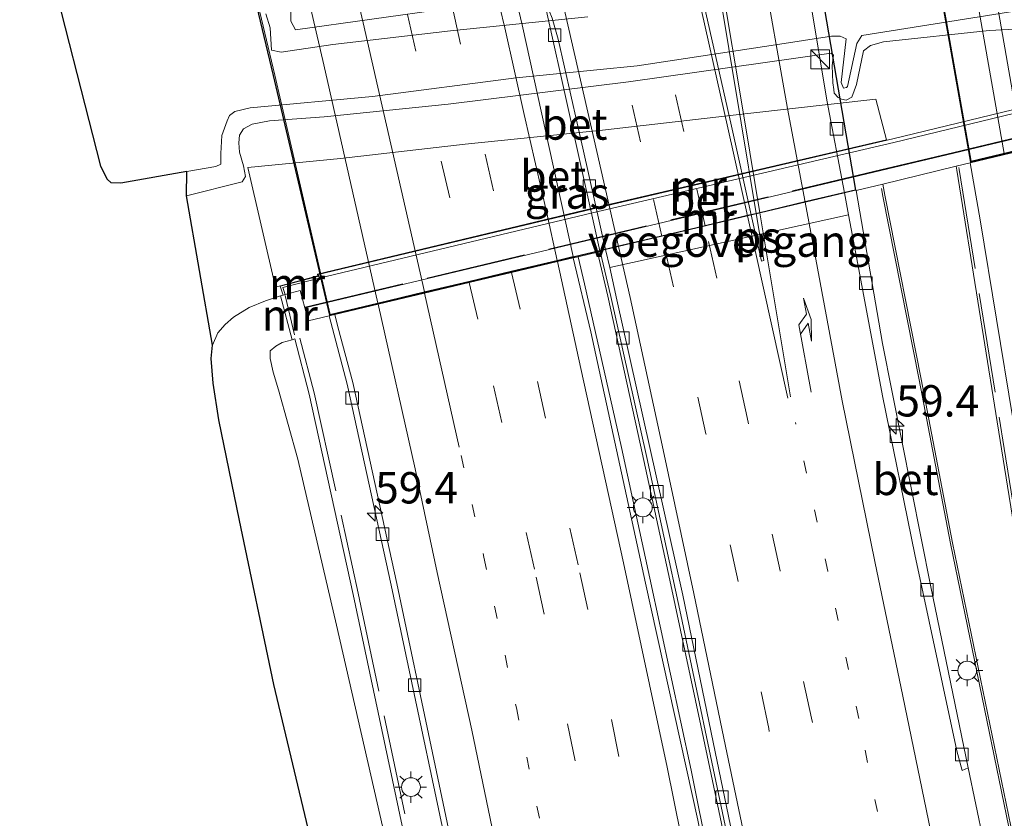
# Model space of a CAD drawing. Units: metres. Extents: x 106938 to 109170, y 399998 to 406251.
# Drawn here: x 108936 to 109014, y 401234 to 401297 of the extents above; entities that cross this region are included whole.
import ezdxf
from ezdxf.enums import TextEntityAlignment as Align

# ---------------------------------------------------------------- set-up
doc = ezdxf.new("R2010")
doc.units = ezdxf.units.M
for name, pattern in [('IE-TERREINAFSCHEIDING', [10, 8, -2]), ('VW-1-3_STREEP', [4, 1, -3]), ('VW-3-9_STREEP', [12, 3, -9])]:
    doc.linetypes.add(name, pattern=pattern)
doc.layers.get('0').update_dxf_attribs({"lineweight": 25})
for name, color, linetype, lineweight in [('B-ME-AM-KILOMETR-S-B1', 7, 'Continuous', 18), ('B-ME-GW-KRUINLIJN-L-B1', 93, 'Continuous', 18), ('B-ME-GW-TEENLIJN-L-B1', 93, 'Continuous', 18), ('B-ME-IE-GRASLAND-GV-B6', 93, 'Continuous', 18), ('B-ME-IE-INRICHTINGSELEMENT-S-B1', 253, 'Continuous', 18), ('B-ME-IE-MEUBILAIR_WEGMEUBILAIR-LICHTMAST-S-B1', 8, 'Continuous', 18), ('B-ME-IE-TERREINAFSCHEIDING-RASTERHEKWERK-L-B1', 8, 'IE-TERREINAFSCHEIDING', 18), ('B-ME-KG-KADASTRAAL-OPNAMEDTMGRENS-L-B1', 10, 'Continuous', 25), ('B-ME-KW-TUNNEL-GV-B7', 10, 'Continuous', 25), ('B-ME-KW-VOEGOVERGANG-L-B1', 8, 'Continuous', 18), ('B-ME-MW-MUUR-GV-B6', 8, 'IE-TERREINAFSCHEIDING-KUNSTMATIG', 18), ('B-ME-MW-MUUR-L-B1', 8, 'IE-TERREINAFSCHEIDING-KUNSTMATIG', 18), ('B-ME-SB-SPOOR-GV-B6', 253, 'Continuous', 18), ('B-ME-SB-SPOOR-GV-B7', 253, 'Continuous', 18), ('B-ME-SB-SPOOR-L-B2', 253, 'Continuous', 18), ('B-ME-VH-VERH_SOORT-BETON-OVERIG-GV-B6', 8, 'IE-TERREINAFSCHEIDING-NATUURLIJK-HOUTWAL', 18), ('B-ME-VH-VERH_SOORT-BETON-OVERIG-GV-B7', 8, 'IE-TERREINAFSCHEIDING-NATUURLIJK-HOUTWAL', 18), ('B-ME-VH-VERH_SOORT-BITUMEN-GV-B6', 8, 'IE-TERREINAFSCHEIDING-NATUURLIJK-HOUTWAL', 18), ('B-ME-VH-VERH_SOORT-BITUMEN-GV-B7', 8, 'IE-TERREINAFSCHEIDING-NATUURLIJK-HOUTWAL', 18), ('B-ME-VV-KOLK-S-B1', 8, 'Continuous', 18), ('B-ME-VV-KOLK-S-B2', 8, 'Continuous', 18), ('B-ME-VW-MARKERING-13STREEP-045-L-B1', 255, 'VW-1-3_STREEP', 18), ('B-ME-VW-MARKERING-39STREEP-015-L-B1', 255, 'VW-3-9_STREEP', 18), ('B-ME-VW-MARKERING-39STREEP-015-L-B2', 255, 'VW-3-9_STREEP', 18), ('B-ME-VW-MARKERING-PIJLRE750-S-B1', 7, 'Continuous', 18), ('B-ME-VW-MARKERING-STREEP-015-L-B1', 7, 'Continuous', 18), ('B-ME-VW-MARKERING-STREEP-015-L-B2', 7, 'Continuous', 18), ('B-ME-VW-MARKERING-VLAKMARK-GV-B6', 7, 'Continuous', 18), ('B-ME-VW-MARKERING-VLAKMARK-GV-B7', 7, 'Continuous', 18)]:
    doc.layers.add(name, color=color, linetype=linetype, lineweight=lineweight)
doc.styles.add('NLCS-ISO', font='NLCS-ISO.TTF')
doc.linetypes.add('IE-TERREINAFSCHEIDING-KUNSTMATIG', pattern='A,4,[82,NLCS.SHX,S=0.75,R=90,X=0,Y=0],4,-2', length=10)
doc.linetypes.add('IE-TERREINAFSCHEIDING-NATUURLIJK-HOUTWAL', pattern='A,7,-1.5,[67,NLCS.SHX,S=0.75,R=45,X=0,Y=0],-1.5,7,-1.5,[70,NLCS.SHX,S=0.75,R=0,X=0,Y=0],-1.5', length=20)

# ---------------------------------------------------------------- blocks, each defined once
blk = doc.blocks.new('kast')
blk.add_line((-0.75, -0.75), (0.75, 0.75))
blk.add_lwpolyline([(-0.75, 0.75), (0.75, 0.75), (0.75, -0.75), (-0.75, -0.75)], close=True)
blk = doc.blocks.new('hecto')
for p, q in [((0, 0.625), (-0.625, 0)), ((0, -0.625), (0, 0.625)), ((-0.625, 0), (0.625, 0)), ((0.625, 0), (0, -0.625))]:
    blk.add_line(p, q)
blk = doc.blocks.new('kolk')
blk.add_lwpolyline([(-0.5, -0.5), (0.5, -0.5), (0.5, 0.5), (-0.5, 0.5)], close=True)
blk = doc.blocks.new('lantaarnpaal')
for p, q in [((-0.884, 0.884), (-0.53, 0.53)), ((0, 0.75), (0, 1.25)), ((0.53, 0.53), (0.884, 0.884)), ((-0.75, 0), (-1.25, 0)), ((0.75, 0), (1.25, 0)), ((-0.53, -0.53), (-0.884, -0.884)), ((0, -0.75), (0, -1.25)), ((0.53, -0.53), (0.884, -0.884))]:
    blk.add_line(p, q)
blk.add_circle((0, 0), 0.75)
blk = doc.blocks.new('pijlr')
for p, q in [((0, 0, 0.1), (5.45, 0, 0.1)), ((5.45, -0.75, 0.1), (4.7, 0, 0.1)), ((6.2, -0.75, 0.1), (5.45, 0, 0.1)), ((4, -0.75, 0.1), (5.45, -0.75, 0.1)), ((5.7, -1.05, 0.1), (4, -0.75, 0.1)), ((7.5, -0.75, 0.1), (5.7, -1.05, 0.1)), ((7.5, -0.75, 0.1), (6.2, -0.75, 0.1))]:
    blk.add_line(p, q)

msp = doc.modelspace()

# ---------------------------------------------------------------- linework, layer by layer
at = {"layer": 'B-ME-GW-KRUINLIJN-L-B1'}
for points in [[(109021.764, 401298.683, 5.757), (109015.973, 401298.261, 5.888), (109003.089, 401296.212, 6.002), (109002.701, 401295.568, 5.933), (109001.949, 401292.14, 5.847), (109001.879, 401292.08, 5.843), (109001.641, 401292.021, 5.831), (109001.444, 401292.478, 5.831), (109001.849, 401295.947, 6.08), (109001.374, 401296.166, 6.072), (109000.66, 401296.158, 6.055), (108996.197, 401295.475, 6.01), (108985.158, 401293.798, 5.765), (108975.499, 401292.84, 5.52), (108964.034, 401291.352, 5.271), (108954.276, 401290.455, 4.997), (108953.046, 401290.15, 4.984), (108952.619, 401289.834, 4.956), (108952.429, 401289.408, 4.944), (108952, 401288.249, 4.854), (108951.937, 401286.802, 4.8), (108951.935, 401285.959, 4.768), (108951.518, 401285.772, 4.735), (108949.217, 401285.371, 4.698)], [(108981.216, 401297.703, 5.678), (108970.247, 401296.591, 5.454), (108960.876, 401295.494, 5.355), (108956.73, 401294.889, 5.171), (108955.977, 401295.04, 5.143), (108955.872, 401296.825, 4.963), (108955.508, 401297.956, 4.951)], [(108957.614, 401271.936, 6.784), (108956.834, 401271.715, 6.721), (108956.311, 401271.42, 6.714), (108955.874, 401271.047, 6.734), (108955.857, 401270.448, 6.753), (108956.116, 401269.348, 6.775), (108956.525, 401267.933, 6.856), (108958.071, 401262.408, 6.872), (108961.152, 401249.15, 6.776), (108965.628, 401229.609, 6.915), (108967.195, 401222.554, 7.145), (108969.221, 401210.934, 7.01), (108971.584, 401199.51, 6.997), (108973.739, 401189.59, 6.766), (108976.094, 401178.065, 6.734), (108977.513, 401169.518, 6.769), (108978.342, 401164.563, 6.759), (108978.854, 401160.488, 6.827), (108979.124, 401153.376, 6.907)]]:
    msp.add_polyline3d(points, dxfattribs=at)
at = {"layer": 'B-ME-GW-TEENLIJN-L-B1'}
for points in [[(108950.422, 401301.836, 4.084), (108953.409, 401302.044, 4.18), (108954.777, 401301.961, 4.254), (108956.024, 401300.838, 4.426), (108956.953, 401299.636, 4.45), (108957.504, 401298.256, 4.475), (108957.512, 401297.374, 4.475), (108957.897, 401296.669, 4.475), (108976.166, 401299.251, 4.928), (108986.36, 401300.256, 5.202), (108997.754, 401301.011, 5.35), (109003.318, 401301.987, 5.325), (109004.603, 401304.232, 5.297), (109004.869, 401304.557, 5.289), (109005.226, 401304.689, 5.287), (109005.542, 401304.637, 5.272), (109005.791, 401304.33, 5.236), (109005.871, 401303.744, 5.234), (109005.842, 401302.373, 5.295), (109007.494, 401302.662, 5.276), (109017.422, 401304.402, 5.039), (109022.5, 401304.984, 5.186)], [(108949.192, 401283.428, 3.934), (108953.637, 401284.528, 4.098), (108953.905, 401284.973, 4.184), (108953.739, 401285.816, 4.188), (108953.424, 401286.917, 4.224), (108953.367, 401287.661, 4.212), (108953.428, 401288.266, 4.228), (108953.726, 401288.761, 4.233), (108954.431, 401289.146, 4.273), (108955.8, 401289.4, 4.31), (108960.183, 401289.726, 4.384), (108970.08, 401290.742, 4.629), (108984.461, 401292.531, 5.099), (109000.656, 401294.81, 5.434), (109000.825, 401294.641, 5.443), (109000.733, 401293.818, 5.463), (109000.779, 401292.44, 5.524), (109000.867, 401291.914, 5.557), (109000.896, 401291.627, 5.59), (109001.193, 401291.279, 5.582), (109001.48, 401291.14, 5.582), (109001.837, 401291.059, 5.582), (109002.284, 401291.296, 5.582), (109002.663, 401292.316, 5.557), (109003.225, 401294.982, 5.459), (109003.791, 401295.417, 5.471), (109004.813, 401295.712, 5.492), (109013.262, 401296.623, 5.181), (109022.12, 401297.08, 5.194)], [(108956.691, 401275.446, 4.456), (108955.498, 401275.052, 4.324), (108954.181, 401274.494, 4.244), (108952.948, 401273.726, 4.119), (108952.261, 401273.16, 4.055), (108951.699, 401272.491, 3.981), (108951.253, 401271.488, 3.92)]]:
    msp.add_polyline3d(points, dxfattribs=at)
at = {"layer": 'B-ME-IE-GRASLAND-GV-B6'}
for points in [[(109015.973, 401298.261, 5.888), (109003.089, 401296.212, 6.002), (109002.701, 401295.568, 5.933), (109001.949, 401292.14, 5.847), (109001.879, 401292.08, 5.843), (109001.641, 401292.021, 5.831), (109001.444, 401292.478, 5.831), (109001.849, 401295.947, 6.08), (109001.374, 401296.166, 6.072), (109000.66, 401296.158, 6.055), (108996.197, 401295.475, 6.01), (108985.158, 401293.798, 5.765), (108975.499, 401292.84, 5.52), (108964.034, 401291.352, 5.271), (108954.276, 401290.455, 4.997), (108953.046, 401290.15, 4.984), (108952.619, 401289.834, 4.956), (108952.429, 401289.408, 4.944), (108952, 401288.249, 4.854), (108951.937, 401286.802, 4.8), (108951.935, 401285.959, 4.768), (108951.518, 401285.772, 4.735), (108949.217, 401285.371, 4.698), (108943.93, 401284.443, 4.547), (108943.167, 401284.464, 4.518), (108942.84, 401284.763, 4.514), (108942.337, 401285.775, 4.531), (108937.949, 401303.007, 4.404)], [(108957.504, 401298.256, 4.475), (108957.512, 401297.374, 4.475), (108957.897, 401296.669, 4.475), (108976.166, 401299.251, 4.928)], [(108976.166, 401299.251, 4.928), (108957.897, 401296.669, 4.475), (108957.512, 401297.374, 4.475), (108957.504, 401298.256, 4.475)], [(109022.12, 401297.08, 5.194), (109013.262, 401296.623, 5.181), (109004.813, 401295.712, 5.492), (109003.791, 401295.417, 5.471), (109003.225, 401294.982, 5.459), (109002.663, 401292.316, 5.557), (109002.284, 401291.296, 5.582), (109001.837, 401291.059, 5.582), (109001.48, 401291.14, 5.582), (109001.193, 401291.279, 5.582), (109000.896, 401291.627, 5.59), (109000.867, 401291.914, 5.557), (109000.779, 401292.44, 5.524), (109000.733, 401293.818, 5.463), (109000.825, 401294.641, 5.443), (109000.656, 401294.81, 5.434), (108984.461, 401292.531, 5.099), (108970.08, 401290.742, 4.629), (108960.183, 401289.726, 4.384), (108955.8, 401289.4, 4.31), (108954.431, 401289.146, 4.273), (108953.726, 401288.761, 4.233), (108953.428, 401288.266, 4.228), (108953.367, 401287.661, 4.212), (108953.424, 401286.917, 4.224), (108953.739, 401285.816, 4.188), (108953.905, 401284.973, 4.184), (108953.637, 401284.528, 4.098), (108949.192, 401283.428, 3.934), (108949.217, 401285.371, 4.698), (108951.518, 401285.772, 4.735), (108951.935, 401285.959, 4.768), (108951.937, 401286.802, 4.8), (108952, 401288.249, 4.854), (108952.429, 401289.408, 4.944), (108952.619, 401289.834, 4.956), (108953.046, 401290.15, 4.984), (108954.276, 401290.455, 4.997), (108964.034, 401291.352, 5.271), (108975.499, 401292.84, 5.52), (108985.158, 401293.798, 5.765), (108996.197, 401295.475, 6.01), (109000.66, 401296.158, 6.055), (109001.374, 401296.166, 6.072), (109001.849, 401295.947, 6.08), (109001.444, 401292.478, 5.831), (109001.641, 401292.021, 5.831), (109001.879, 401292.08, 5.843), (109001.949, 401292.14, 5.847), (109002.701, 401295.568, 5.933), (109003.089, 401296.212, 6.002), (109015.973, 401298.261, 5.888)], [(108981.216, 401297.703, 5.678), (108970.247, 401296.591, 5.454), (108960.876, 401295.494, 5.355), (108956.73, 401294.889, 5.171), (108955.977, 401295.04, 5.143), (108955.872, 401296.825, 4.963), (108955.508, 401297.956, 4.951)], [(108955.508, 401297.956, 4.951), (108955.872, 401296.825, 4.963), (108955.977, 401295.04, 5.143), (108956.73, 401294.889, 5.171), (108960.876, 401295.494, 5.355), (108970.247, 401296.591, 5.454), (108981.216, 401297.703, 5.678)], [(109020.387, 401291.572, 4.987), (109005.568, 401287.971, 5.379), (108981.53, 401282.347, 4.92), (108959.704, 401277.142, 4.255), (108959.737, 401276.995, 4.255), (108956.669, 401276.211, 4.155), (108956.905, 401275.504, 4.474), (108956.691, 401275.446, 4.456), (108955.498, 401275.052, 4.324), (108954.181, 401274.494, 4.244), (108952.948, 401273.726, 4.119), (108952.261, 401273.16, 4.055), (108951.699, 401272.491, 3.981), (108951.253, 401271.488, 3.92), (108949.192, 401283.428, 3.934), (108953.637, 401284.528, 4.098), (108953.905, 401284.973, 4.184), (108953.739, 401285.816, 4.188), (108953.424, 401286.917, 4.224), (108953.367, 401287.661, 4.212), (108953.428, 401288.266, 4.228), (108953.726, 401288.761, 4.233), (108954.431, 401289.146, 4.273), (108955.8, 401289.4, 4.31), (108960.183, 401289.726, 4.384), (108970.08, 401290.742, 4.629), (108984.461, 401292.531, 5.099), (109000.656, 401294.81, 5.434), (109000.825, 401294.641, 5.443), (109000.733, 401293.818, 5.463), (109000.779, 401292.44, 5.524), (109000.867, 401291.914, 5.557), (109000.896, 401291.627, 5.59), (109001.193, 401291.279, 5.582), (109001.48, 401291.14, 5.582), (109001.837, 401291.059, 5.582), (109002.284, 401291.296, 5.582), (109002.663, 401292.316, 5.557), (109003.225, 401294.982, 5.459), (109003.791, 401295.417, 5.471), (109004.813, 401295.712, 5.492), (109013.262, 401296.623, 5.181), (109022.12, 401297.08, 5.194)], [(108954.074, 401285.687, 4.108), (108956.294, 401276.143, 4.171), (108959.676, 401277.028, 4.253), (108959.645, 401277.179, 4.255), (108981.518, 401282.396, 4.92), (109005.056, 401287.902, 5.369), (109004.205, 401291.133, 5.505), (108994.003, 401289.984, 5.213), (108982.388, 401288.653, 4.838), (108971.42, 401287.538, 4.549), (108961.469, 401286.395, 4.258), (108954.074, 401285.687, 4.108)], [(108959.591, 401230.017, 3.743), (108956.162, 401244.418, 3.708), (108953.422, 401257.502, 3.705), (108951.767, 401265.528, 3.75), (108951.307, 401268.458, 3.833), (108951.149, 401270.436, 3.862), (108951.253, 401271.488, 3.92), (108951.699, 401272.491, 3.981), (108952.261, 401273.16, 4.055), (108952.948, 401273.726, 4.119), (108954.181, 401274.494, 4.244), (108955.498, 401275.052, 4.324), (108956.691, 401275.446, 4.456), (108957.614, 401271.936, 6.784), (108956.834, 401271.715, 6.721), (108956.311, 401271.42, 6.714), (108955.874, 401271.047, 6.734), (108955.857, 401270.448, 6.753), (108956.116, 401269.348, 6.775), (108956.525, 401267.933, 6.856), (108958.071, 401262.408, 6.872), (108961.152, 401249.15, 6.776), (108965.628, 401229.609, 6.915)], [(108965.628, 401229.609, 6.915), (108961.152, 401249.15, 6.776), (108958.071, 401262.408, 6.872), (108956.525, 401267.933, 6.856), (108956.116, 401269.348, 6.775), (108955.857, 401270.448, 6.753), (108955.874, 401271.047, 6.734), (108956.311, 401271.42, 6.714), (108956.834, 401271.715, 6.721), (108957.614, 401271.936, 6.784), (108957.837, 401271.995, 6.784), (108958.989, 401267.598, 7.394), (108962.492, 401251.603, 7.055), (108968.199, 401224.587, 7.041)]]:
    msp.add_polyline3d(points, dxfattribs=at)
at = {"layer": 'B-ME-IE-TERREINAFSCHEIDING-RASTERHEKWERK-L-B1'}
for points in [[(108958.659, 401274.537, 4.535), (109004.589, 401285.485, 5.687), (109010.43, 401286.878, 5.735), (109022.873, 401289.853, 5.569), (109022.66, 401291.037, 5.782), (109023.339, 401291.162, 5.759)], [(109010.847, 401285.676, 5.035), (109010.876, 401285.51, 5.035), (109014.453, 401263.245, 5.097), (109018.351, 401238.946, 5.374), (109021.949, 401216.044, 5.485), (109025.078, 401196.148, 5.65), (109028.459, 401172.824, 5.819), (109031.329, 401153.049, 6.016), (109034.306, 401132.656, 6.243), (109036.983, 401113.292, 6.519), (109040.329, 401088.432, 6.788)], [(108958.23, 401272.05, 7.539), (108959.383, 401267.696, 7.529), (108962.886, 401251.703, 7.583), (108968.593, 401224.689, 7.434), (108971.696, 401209.466, 7.471), (108974.328, 401195.871, 7.336), (108978.537, 401173.361, 7.055), (108981.255, 401158.287, 7.305), (108983.485, 401144.906, 7.315), (108984.52, 401138.752, 7.312), (108987.031, 401122.964, 7.113), (108989.63, 401106.12, 7.211), (108991.958, 401090.079, 7.072), (108993.68, 401076.801, 7.041)]]:
    msp.add_polyline3d(points, dxfattribs=at)
at = {"layer": 'B-ME-KG-KADASTRAAL-OPNAMEDTMGRENS-L-B1'}
msp.add_polyline3d([(108973.219, 401154.458, 3.872), (108972.926, 401158.984, 3.855), (108972.431, 401163.394, 3.855), (108970.057, 401179.28, 3.929), (108968.378, 401189.947, 3.955), (108965.595, 401204.541, 3.917), (108962.605, 401217.431, 3.865), (108959.591, 401230.017, 3.743), (108956.162, 401244.418, 3.708), (108953.422, 401257.502, 3.705), (108951.767, 401265.528, 3.75), (108951.307, 401268.458, 3.833), (108951.149, 401270.436, 3.862), (108951.253, 401271.488, 3.92), (108949.192, 401283.428, 3.934), (108949.217, 401285.371, 4.698), (108943.93, 401284.443, 4.547), (108943.167, 401284.464, 4.518), (108942.84, 401284.763, 4.514), (108942.337, 401285.775, 4.531), (108937.949, 401303.007, 4.404)], dxfattribs=at)
at = {"layer": 'B-ME-KW-TUNNEL-GV-B7'}
for points in [[(108994.527, 401383.767, -3.164), (109005.428, 401386.321, -3.121), (109022.678, 401288.719, -3.376), (109011.785, 401286.113, -3.209), (108994.527, 401383.767, -3.164)], [(108985.79, 401381.737, -3.161), (109002.595, 401283.885, -2.629), (108998.695, 401282.957, -2.595), (108994.758, 401282.02, -2.648), (108993.898, 401281.815, -2.644), (108990.408, 401280.985, -2.477), (108987.019, 401280.178, -2.576), (108983.489, 401279.338, -2.645), (108982.189, 401279.029, -2.645), (108980.051, 401278.52, -2.151), (108978.623, 401278.181, -2.21), (108975.128, 401277.349, -2.244), (108971.742, 401276.543, -2.332), (108968.207, 401275.702, -2.449), (108964.212, 401274.751, -2.593), (108960.617, 401273.896, -2.593), (108956.142, 401293.019, -2.56), (108949.062, 401322.638, -2.65)]]:
    msp.add_polyline3d(points, dxfattribs=at)
at = {"layer": 'B-ME-KW-VOEGOVERGANG-L-B1'}
msp.add_line((108982.967, 401277.699, -2.447), (109002.03, 401281.903, -2.535), dxfattribs=at)
at = {"layer": 'B-ME-MW-MUUR-GV-B6'}
for points in [[(109020.387, 401291.572, 4.987), (109020.422, 401291.425, 6.044), (109020.457, 401291.28, 6.044), (109005.638, 401287.679, 5.692), (108981.598, 401282.055, 5.15), (108959.774, 401276.85, 4.488), (108959.737, 401276.995, 4.255), (108959.704, 401277.142, 4.255), (108981.53, 401282.347, 4.92), (109005.568, 401287.971, 5.379), (109020.387, 401291.572, 4.987)], [(109011.745, 401286.052, -2.133), (109010.625, 401285.783, 4.436), (109004.782, 401284.352, 4.48), (109002.652, 401283.847, -2.629), (109002.595, 401283.885, -2.629), (109001.698, 401283.672, -2.559), (108982.644, 401279.137, -2.453), (108982.188, 401279.029, -2.645), (108982.2, 401278.98, -2.645), (108981.989, 401278.93, -1.4), (108980.442, 401278.562, -1.144), (108980.062, 401278.472, -2.151), (108978.787, 401278.168, -2.023), (108975.139, 401277.3, -2.244), (108971.754, 401276.495, -2.332), (108968.194, 401275.647, -2.299), (108964.481, 401274.764, -2.384), (108961.021, 401273.941, -2.595), (108960.581, 401273.836, -2.593), (108958.903, 401273.44, 4.534), (108958.622, 401274.477, 4.534), (109004.601, 401285.436, 5.687), (109010.442, 401286.829, 5.735), (109022.93, 401289.815, 5.569)], [(109022.735, 401288.681, -2.131), (109011.745, 401286.052, -2.133)], [(109031.131, 401153.02, 5.416), (109028.261, 401172.795, 5.219), (109024.88, 401196.118, 5.05), (109021.751, 401216.013, 4.885), (109018.153, 401238.915, 4.774), (109014.256, 401263.213, 4.497), (109010.679, 401285.477, 4.435), (109010.625, 401285.783, 4.436), (109011.745, 401286.052, -2.133), (109012.547, 401281.512, -2.149), (109015.138, 401265.66, -2.049), (109017.217, 401252.645, -1.961), (109019.904, 401236.248, -1.92), (109022.918, 401217.612, -1.795), (109026.28, 401195.415, -1.806), (109029.017, 401177.281, -1.599), (109031.586, 401159.524, -1.4), (109033.431, 401146.376, -1.293)], [(109028.896, 401143.509, -0.759), (109026.074, 401160.628, -1.106), (109024.705, 401168.704, -1.149), (109022.768, 401180.131, -1.38), (109020.21, 401194.055, -1.503), (109017.585, 401208.34, -1.63), (109012.799, 401231.918, -1.856), (109011.593, 401237.751, -1.85), (109008.602, 401252.216, -2.201), (109004.749, 401271.637, -2.563), (109002.652, 401283.847, -2.629), (109004.782, 401284.352, 4.48), (109004.93, 401283.463, 4.48), (109007.821, 401268.794, 4.607), (109010.343, 401255.733, 4.601), (109015.174, 401232.193, 4.739), (109018.218, 401216.796, 4.783), (109020.253, 401206.504, 4.84), (109022.557, 401194.097, 4.912), (109024.498, 401183.499, 5.095), (109026.235, 401173.729, 5.157), (109027.918, 401163.832, 5.197), (109029.56, 401153.642, 5.343)], [(109007.976, 401145.716, -0.448), (109005.765, 401159.428, -0.577), (109002.895, 401175.804, -0.701), (109000.651, 401188.265, -0.909), (108998.796, 401198.151, -1.006), (108996.717, 401209.069, -1.129), (108994.225, 401221.531, -1.114), (108992.492, 401230.422, -1.322), (108990.244, 401241.142, -1.422), (108987.779, 401252.741, -1.518), (108985.422, 401263.528, -1.557), (108982.826, 401275.405, -1.401), (108981.989, 401278.93, -1.4), (108982.2, 401278.98, -2.645), (108983.057, 401275.378, -2.645), (108985.926, 401262.526, -2.518), (108988.64, 401249.984, -2.488), (108992.175, 401233.173, -2.308), (108995.485, 401216.889, -2.191), (108998.079, 401202.956, -1.93), (109000.117, 401192.542, -1.953), (109003.436, 401174.198, -1.743), (109006.023, 401159.179, -1.603), (109007.541, 401149.949, -1.526)], [(109005.421, 401149.411, -1.046), (109002.743, 401165.009, -1.233), (109000.169, 401179.788, -1.349), (108996.532, 401200.449, -1.4), (108993.238, 401216.886, -1.738), (108990, 401233.574, -1.959), (108985.824, 401252.515, -2.068), (108981.462, 401272.577, -2.146), (108980.062, 401278.472, -2.151), (108980.442, 401278.562, -1.144), (108980.958, 401276.383, -1.139), (108983.911, 401263.324, -1.215), (108986.184, 401252.915, -1.322), (108989.475, 401237.574, -1.369), (108992.325, 401223.408, -1.073), (108995.204, 401209.022, -1.029), (108998.209, 401193.208, -0.929), (109000.382, 401180.761, -0.582), (109003.21, 401165.155, -0.387), (109004.78, 401155.553, -0.172)], [(108956.905, 401275.504, 4.474), (108956.669, 401276.211, 4.155), (108959.737, 401276.995, 4.255), (108959.774, 401276.85, 4.488), (108956.862, 401276.106, 4.46), (108957.05, 401275.543, 4.474), (108956.905, 401275.504, 4.474)], [(108968.199, 401224.587, 7.041), (108962.492, 401251.603, 7.055), (108958.989, 401267.598, 7.394), (108957.837, 401271.995, 6.784), (108957.614, 401271.936, 6.784), (108956.691, 401275.446, 4.456), (108956.905, 401275.504, 4.474), (108957.05, 401275.543, 4.474), (108958.246, 401275.865, 4.534), (108958.622, 401274.477, 4.534), (108958.903, 401273.44, 4.534), (108960.581, 401273.836, -2.593), (108960.84, 401272.834, -2.593), (108962.017, 401268.392, -2.589), (108965.53, 401252.351, -2.545), (108971.24, 401225.322, -2.236)]]:
    msp.add_polyline3d(points, dxfattribs=at)
at = {"layer": 'B-ME-MW-MUUR-L-B1'}
msp.add_line((108957.064, 401275.457, 9.855), (108957.796, 401272.338, 9.853), dxfattribs=at)
msp.add_polyline3d([(109004.67, 401283.999, 5.08), (109004.771, 401283.394, 5.08), (109007.662, 401268.725, 5.207), (109010.184, 401255.664, 5.201), (109015.015, 401232.124, 5.339), (109018.059, 401216.727, 5.383), (109020.094, 401206.435, 5.44), (109022.398, 401194.028, 5.512), (109024.339, 401183.43, 5.695), (109026.076, 401173.66, 5.757), (109027.759, 401163.763, 5.797), (109029.401, 401153.573, 5.943), (109031.366, 401141.734, 6.091), (109033.118, 401130.296, 6.225), (109034.983, 401118.404, 6.358), (109036.339, 401108.454, 6.502), (109037.768, 401098.324, 6.541), (109039.103, 401088.126, 6.696)], dxfattribs=at)
at = {"layer": 'B-ME-SB-SPOOR-GV-B6'}
msp.add_polyline3d([(109033.431, 401146.376, -1.293), (109031.586, 401159.524, -1.4), (109029.017, 401177.281, -1.599), (109026.28, 401195.415, -1.806), (109022.918, 401217.612, -1.795), (109019.904, 401236.248, -1.92), (109017.217, 401252.645, -1.961), (109015.138, 401265.66, -2.049), (109012.547, 401281.512, -2.149), (109011.745, 401286.052, -2.133), (109022.735, 401288.681, -2.131), (109023.653, 401283.487, -2.149), (109026.244, 401267.635, -2.049), (109028.323, 401254.62, -1.961), (109031.01, 401238.223, -1.92), (109034.024, 401219.587, -1.795), (109037.386, 401197.39, -1.806), (109040.123, 401179.256, -1.599), (109042.692, 401161.499, -1.4), (109044.537, 401148.351, -1.293)], dxfattribs=at)
at = {"layer": 'B-ME-SB-SPOOR-GV-B7'}
msp.add_polyline3d([(108994.584, 401383.729, -1.797), (109005.388, 401386.261, -1.795), (109022.621, 401288.756, -2.131), (109011.825, 401286.174, -2.133), (108994.584, 401383.729, -1.797)], dxfattribs=at)
at = {"layer": 'B-ME-SB-SPOOR-L-B2'}
for p, q in [((109014.458, 401286.804, -2.61), (108997.351, 401384.377, -2.727)), ((109015.92, 401287.153, -2.61), (108998.809, 401384.719, -2.621))]:
    msp.add_line(p, q, dxfattribs=at)
at = {"layer": 'B-ME-VH-VERH_SOORT-BETON-OVERIG-GV-B6'}
for points in [[(108957.05, 401275.543, 4.474), (108956.862, 401276.106, 4.46), (108959.774, 401276.85, 4.488), (108981.598, 401282.055, 5.15), (109005.638, 401287.679, 5.692), (109020.457, 401291.28, 6.044), (109020.422, 401291.425, 6.044), (109023.097, 401292.136, 5.849), (109023.398, 401291.127, 5.759), (109022.718, 401290.997, 5.782), (109022.93, 401289.815, 5.569), (109010.442, 401286.829, 5.735), (109004.601, 401285.436, 5.687), (108958.622, 401274.477, 4.534), (108958.246, 401275.865, 4.534), (108957.05, 401275.543, 4.474)], [(108956.294, 401276.143, 4.171), (108954.074, 401285.687, 4.108), (108961.469, 401286.395, 4.258), (108971.42, 401287.538, 4.549), (108982.388, 401288.653, 4.838), (108994.003, 401289.984, 5.213), (109004.205, 401291.133, 5.505), (109005.056, 401287.902, 5.369), (108981.518, 401282.396, 4.92), (108959.645, 401277.179, 4.255), (108959.676, 401277.028, 4.253), (108956.294, 401276.143, 4.171)], [(109029.56, 401153.642, 5.343), (109027.918, 401163.832, 5.197), (109026.235, 401173.729, 5.157), (109024.498, 401183.499, 5.095), (109022.557, 401194.097, 4.912), (109020.253, 401206.504, 4.84), (109018.218, 401216.796, 4.783), (109015.174, 401232.193, 4.739), (109010.343, 401255.733, 4.601), (109007.821, 401268.794, 4.607), (109004.93, 401283.463, 4.48), (109004.782, 401284.352, 4.48), (109010.625, 401285.783, 4.436), (109010.679, 401285.477, 4.435), (109014.256, 401263.213, 4.497), (109018.153, 401238.915, 4.774), (109021.751, 401216.013, 4.885), (109024.88, 401196.118, 5.05), (109028.261, 401172.795, 5.219), (109031.131, 401153.02, 5.416)], [(109011.593, 401237.751, -1.85), (109011.1, 401237.555, -1.868), (109010.678, 401239.13, -1.893), (109007.328, 401254.801, -2.149), (109004.74, 401267.463, -2.331), (109002.449, 401279.678, -2.504), (109002.03, 401281.903, -2.535), (109001.698, 401283.672, -2.559), (109002.595, 401283.885, -2.629), (109002.652, 401283.847, -2.629), (109004.749, 401271.637, -2.563), (109008.602, 401252.216, -2.201), (109011.593, 401237.751, -1.85)], [(108992.175, 401233.173, -2.308), (108988.64, 401249.984, -2.488), (108985.926, 401262.526, -2.518), (108983.057, 401275.378, -2.645), (108982.2, 401278.98, -2.645), (108982.188, 401279.029, -2.645), (108982.644, 401279.137, -2.453), (108982.967, 401277.699, -2.447), (108983.544, 401275.131, -2.439), (108986.173, 401263.32, -2.386), (108988.799, 401251.55, -2.322), (108991.227, 401239.806, -2.259), (108993.673, 401228.001, -2.181)], [(109004.78, 401155.553, -0.172), (109003.21, 401165.155, -0.387), (109000.382, 401180.761, -0.582), (108998.209, 401193.208, -0.929), (108995.204, 401209.022, -1.029), (108992.325, 401223.408, -1.073), (108989.475, 401237.574, -1.369), (108986.184, 401252.915, -1.322), (108983.911, 401263.324, -1.215), (108980.958, 401276.383, -1.139), (108980.442, 401278.562, -1.144), (108981.989, 401278.93, -1.4), (108982.826, 401275.405, -1.401), (108985.422, 401263.528, -1.557), (108987.779, 401252.741, -1.518), (108990.244, 401241.142, -1.422), (108992.492, 401230.422, -1.322), (108994.225, 401221.531, -1.114), (108996.717, 401209.069, -1.129), (108998.796, 401198.151, -1.006), (109000.651, 401188.265, -0.909), (109002.895, 401175.804, -0.701), (109005.765, 401159.428, -0.577), (109007.976, 401145.716, -0.448)], [(108985.991, 401145.427, -1.375), (108983.759, 401158.82, -1.546), (108981.057, 401173.944, -1.75), (108976.793, 401196.453, -2.005), (108974.346, 401210.084, -2.101), (108971.24, 401225.322, -2.236), (108965.53, 401252.351, -2.545), (108962.017, 401268.392, -2.589), (108960.84, 401272.834, -2.593), (108960.581, 401273.836, -2.593), (108961.021, 401273.941, -2.595), (108961.274, 401272.96, -2.595), (108962.451, 401268.518, -2.591), (108965.964, 401252.477, -2.547), (108971.674, 401225.448, -2.238), (108974.78, 401210.21, -2.103), (108977.227, 401196.579, -2.007), (108981.491, 401174.07, -1.752), (108984.193, 401158.946, -1.548), (108986.425, 401145.553, -1.377)]]:
    msp.add_polyline3d(points, dxfattribs=at)
at = {"layer": 'B-ME-VH-VERH_SOORT-BETON-OVERIG-GV-B7'}
for points in [[(109001.698, 401283.672, -2.559), (109000.313, 401291.057, -2.662), (108998.276, 401303.255, -2.821), (108996.29, 401314.941, -2.989), (108994.326, 401326.934, -3.1), (108993.392, 401332.667, -3.131), (108990.811, 401349.828, -3.213), (108986.507, 401375.363, -3.21), (108985.33, 401381.628, -3.156), (108985.79, 401381.737, -3.161), (109002.595, 401283.885, -2.629), (109001.698, 401283.672, -2.559)], [(108982.644, 401279.137, -2.453), (108982.188, 401279.029, -2.645), (108977.664, 401299.391, -2.53), (108978.366, 401297.61, -2.51), (108978.851, 401295.922, -2.502), (108980.883, 401286.975, -2.484), (108982.644, 401279.137, -2.453)]]:
    msp.add_polyline3d(points, dxfattribs=at)
at = {"layer": 'B-ME-VH-VERH_SOORT-BITUMEN-GV-B6'}
for points in [[(108993.673, 401228.001, -2.181), (108991.227, 401239.806, -2.259), (108988.799, 401251.55, -2.322), (108986.173, 401263.32, -2.386), (108983.544, 401275.131, -2.439), (108982.967, 401277.699, -2.447), (108982.644, 401279.137, -2.453), (109001.698, 401283.672, -2.559), (109002.03, 401281.903, -2.535), (109002.449, 401279.678, -2.504), (109004.74, 401267.463, -2.331), (109007.328, 401254.801, -2.149), (109010.678, 401239.13, -1.893), (109011.1, 401237.555, -1.868), (109011.593, 401237.751, -1.85), (109012.799, 401231.918, -1.856)], [(108986.425, 401145.553, -1.377), (108984.193, 401158.946, -1.548), (108981.491, 401174.07, -1.752), (108977.227, 401196.579, -2.007), (108974.78, 401210.21, -2.103), (108971.674, 401225.448, -2.238), (108965.964, 401252.477, -2.547), (108962.451, 401268.518, -2.591), (108961.274, 401272.96, -2.595), (108961.021, 401273.941, -2.595), (108964.481, 401274.764, -2.384), (108968.194, 401275.647, -2.299), (108971.754, 401276.495, -2.332), (108975.139, 401277.3, -2.244), (108978.787, 401278.168, -2.023), (108980.062, 401278.472, -2.151), (108981.462, 401272.577, -2.146), (108985.824, 401252.515, -2.068), (108990, 401233.574, -1.959), (108993.238, 401216.886, -1.738), (108996.532, 401200.449, -1.4), (109000.169, 401179.788, -1.349), (109002.743, 401165.009, -1.233), (109005.421, 401149.411, -1.046)]]:
    msp.add_polyline3d(points, dxfattribs=at)
at = {"layer": 'B-ME-VH-VERH_SOORT-BITUMEN-GV-B7'}
for points in [[(108948.904, 401372.906, -2.416), (108952.351, 401373.726, -2.327), (108955.785, 401374.543, -2.29), (108957.174, 401374.874, -2.227), (108962.898, 401351.978, -2.18), (108965.466, 401341.468, -2.17), (108971.198, 401317.224, -2.15), (108975.978, 401297.078, -2.09), (108980.039, 401278.569, -2.151), (108978.765, 401278.266, -2.024), (108975.116, 401277.397, -2.244), (108971.731, 401276.592, -2.332), (108968.172, 401275.745, -2.3), (108964.458, 401274.861, -2.386), (108960.653, 401273.956, -2.593), (108956.237, 401293.051, -2.56), (108949.188, 401322.701, -2.65), (108943.834, 401342.61, -2.67), (108939.314, 401358.267, -2.66), (108935.869, 401369.803, -2.634), (108939.859, 401370.753, -2.561), (108943.13, 401371.531, -2.483), (108945.427, 401372.078, -2.43), (108948.904, 401372.906, -2.416)], [(108998.276, 401303.255, -2.821), (109000.313, 401291.057, -2.662), (109001.698, 401283.672, -2.559), (108982.644, 401279.137, -2.453)], [(108982.644, 401279.137, -2.453), (108980.883, 401286.975, -2.484), (108978.851, 401295.922, -2.502), (108978.366, 401297.61, -2.51)]]:
    msp.add_polyline3d(points, dxfattribs=at)
at = {"layer": 'B-ME-VW-MARKERING-13STREEP-045-L-B1'}
for points in [[(109029.409, 401085.71, 0.018), (109029.172, 401087.54, -0.016), (109028.65, 401091.618, -0.083), (109027.427, 401100.39, -0.23), (109025.777, 401111.876, -0.427), (109024.056, 401123.312, -0.61), (109022.209, 401135.477, -0.786), (109021.14, 401142.262, -0.885), (109020.345, 401147.127, -0.96), (109018.371, 401159.343, -1.133), (109016.974, 401167.385, -1.231), (109016.354, 401170.928, -1.272), (109014.134, 401183.497, -1.406), (109012.428, 401192.64, -1.508), (109011.872, 401195.624, -1.554), (109009.684, 401207.29, -1.674), (109007.312, 401219.34, -1.804), (109005.131, 401230.348, -1.924), (109002.842, 401241.698, -2.07), (109000.381, 401253.473, -2.199), (108997.808, 401265.325, -2.33)], [(108971.099, 401262.683, -2.377), (108972.925, 401254.575, -2.345), (108975.519, 401242.541, -2.254), (108978.057, 401230.458, -2.18), (108980.496, 401218.35, -2.079), (108982.869, 401206.227, -1.988), (108985.169, 401194.119, -1.833), (108988.154, 401177.979, -1.668), (108990.323, 401165.84, -1.563), (108992.394, 401153.676, -1.354), (108994.383, 401141.561, -1.192), (108995.729, 401133.455, -1.044), (108997.579, 401121.202, -0.869), (108999.355, 401109.104, -0.683), (109000.545, 401100.924, -0.535), (109002.24, 401088.737, -0.343), (109003.532, 401079.257, -0.165)]]:
    msp.add_polyline3d(points, dxfattribs=at)
at = {"layer": 'B-ME-VW-MARKERING-39STREEP-015-L-B1'}
for points in [[(109025.767, 401084.801, -0.068), (109025.444, 401087.201, -0.113), (109024.943, 401091.119, -0.177), (109023.766, 401099.592, -0.32), (109022.144, 401111.397, -0.527), (109020.345, 401123.322, -0.715), (109018.567, 401135.098, -0.889), (109017.509, 401141.675, -0.973), (109016.682, 401146.928, -1.066), (109014.721, 401158.714, -1.228), (109013.321, 401166.812, -1.331), (109012.66, 401170.527, -1.369), (109010.493, 401182.92, -1.502), (109008.816, 401191.973, -1.61), (109008.28, 401194.794, -1.642), (109006.082, 401206.495, -1.768), (109003.795, 401218.315, -1.895), (109001.545, 401229.613, -2.007), (108999.069, 401241.731, -2.135), (108996.564, 401253.478, -2.246), (108993.939, 401265.731, -2.352), (108991.519, 401276.849, -2.454), (108990.579, 401281.026, -2.486)], [(109022.368, 401083.954, -0.144), (109021.982, 401086.915, -0.198), (109021.479, 401090.639, -0.258), (109020.34, 401098.907, -0.401), (109018.666, 401110.759, -0.613), (109016.899, 401122.623, -0.801), (109015.087, 401134.514, -0.974), (109014.044, 401141.109, -1.066), (109013.183, 401146.427, -1.153), (109011.226, 401158.291, -1.316), (109009.872, 401166.249, -1.413), (109009.197, 401170.035, -1.454), (109007.078, 401181.958, -1.595), (109005.368, 401191.359, -1.694), (109004.919, 401193.781, -1.726), (109002.661, 401205.603, -1.857), (109000.372, 401217.35, -1.975), (108998.073, 401228.902, -2.082), (108995.66, 401240.901, -2.182), (108993.213, 401252.637, -2.27), (108990.644, 401264.432, -2.359), (108988.06, 401276.148, -2.438), (108987.139, 401280.207, -2.462)], [(108975.139, 401277.3, -2.244), (108977.192, 401268.613, -2.236), (108980.587, 401253.322, -2.199), (108983.098, 401241.611, -2.08), (108985.562, 401229.696, -2.055), (108987.785, 401218.364, -1.933), (108991.819, 401197.758, -1.724), (108994.475, 401183.507, -1.53), (108998.033, 401163.394, -1.358), (109001.961, 401139.831, -0.992), (109004.289, 401124.823, -0.705), (109006.048, 401113.023, -0.527), (109007.755, 401101.178, -0.373), (109009.37, 401089.439, -0.173), (109010.533, 401081.003, -0.023)], [(108971.754, 401276.495, -2.332), (108973.704, 401268.265, -2.325), (108977.099, 401252.974, -2.288), (108979.61, 401241.263, -2.169), (108982.074, 401229.348, -2.144), (108984.297, 401218.016, -2.022), (108988.331, 401197.41, -1.813), (108990.987, 401183.159, -1.619), (108994.545, 401163.046, -1.447), (108998.473, 401139.483, -1.081), (109000.801, 401124.475, -0.794), (109002.56, 401112.675, -0.616), (109004.267, 401100.83, -0.462), (109005.882, 401089.091, -0.262), (109007.115, 401080.151, -0.103)]]:
    msp.add_polyline3d(points, dxfattribs=at)
at = {"layer": 'B-ME-VW-MARKERING-39STREEP-015-L-B2'}
for points in [[(108990.579, 401281.026, -2.486), (108988.883, 401288.568, -2.545), (108986.22, 401300.19, -2.621), (108983.477, 401311.893, -2.69), (108980.687, 401323.553, -2.728), (108979.335, 401329.317, -2.756), (108975.084, 401347.002, -2.809), (108972.262, 401358.591, -2.811), (108969.427, 401370.267, -2.788), (108967.646, 401377.418, -2.773)], [(108987.139, 401280.207, -2.462), (108985.43, 401287.732, -2.508), (108982.732, 401299.397, -2.559), (108980.034, 401311.093, -2.6), (108977.251, 401322.752, -2.631), (108975.874, 401328.501, -2.658), (108971.635, 401346.089, -2.713), (108968.827, 401357.736, -2.729), (108965.98, 401369.485, -2.702), (108964.221, 401376.603, -2.681)], [(108952.351, 401373.726, -2.327), (108955.125, 401363.056, -2.25), (108960.575, 401341.155, -2.26), (108965.168, 401321.046, -2.27), (108970.41, 401298.458, -2.2), (108975.116, 401277.397, -2.244)], [(108948.904, 401372.906, -2.416), (108951.577, 401362.359, -2.34), (108957.026, 401340.204, -2.35), (108961.43, 401320.951, -2.36), (108966.83, 401297.887, -2.29), (108971.731, 401276.592, -2.332)]]:
    msp.add_polyline3d(points, dxfattribs=at)
at = {"layer": 'B-ME-VW-MARKERING-STREEP-015-L-B1'}
for p, q in [((108993.961, 401281.83, -2.501), (108997.184, 401267.274, -2.349)), ((108997.41, 401267.378, -2.348), (108994.964, 401282.069, -2.509)), ((108970.946, 401263.372, -2.221), (108968.194, 401275.647, -2.299))]:
    msp.add_line(p, q, dxfattribs=at)
for points in [[(109033.197, 401086.653, 0.115), (109032.98, 401088.316, 0.086), (109032.46, 401092.105, 0.023), (109031.252, 401100.975, -0.126), (109029.625, 401112.42, -0.327), (109027.875, 401124.276, -0.51), (109026.015, 401136.367, -0.688), (109024.974, 401142.862, -0.794), (109024.145, 401148.004, -0.86), (109022.148, 401160.005, -1.03), (109020.798, 401168.048, -1.132), (109020.154, 401171.715, -1.177), (109017.915, 401184.518, -1.317), (109016.287, 401193.361, -1.423), (109015.679, 401196.49, -1.459), (109013.514, 401207.86, -1.577), (109011.056, 401220.343, -1.711), (109008.908, 401231.121, -1.844), (109006.373, 401243.487, -2.027), (109004.125, 401254.22, -2.167), (109001.529, 401267.051, -2.332), (108999.35, 401278.803, -2.484), (108998.569, 401282.927, -2.535)], [(109018.833, 401083.073, -0.233), (109018.431, 401086.185, -0.288), (109017.887, 401090.161, -0.356), (109016.764, 401098.369, -0.497), (109015.137, 401110.058, -0.692), (109013.3, 401122.281, -0.889), (109011.543, 401133.646, -1.062), (109010.454, 401140.564, -1.156), (109009.623, 401145.793, -1.245), (109007.663, 401157.719, -1.402), (109006.3, 401165.664, -1.52), (109005.65, 401169.405, -1.548), (109003.535, 401181.165, -1.675), (109001.798, 401190.699, -1.787), (109001.396, 401192.874, -1.803), (108999.202, 401204.749, -1.94), (108996.848, 401216.677, -2.061), (108994.566, 401228.184, -2.162), (108992.09, 401240.144, -2.249), (108989.693, 401251.688, -2.311), (108987.159, 401263.512, -2.38), (108984.588, 401275.311, -2.439), (108983.666, 401279.38, -2.457)], [(108978.787, 401278.168, -2.023), (108980.65, 401269.63, -2.203), (108984.062, 401254.127, -2.092), (108987.542, 401237.83, -1.979), (108990.318, 401224.116, -1.803), (108993.033, 401210.646, -1.771), (108995.4, 401198.063, -1.74), (108997.585, 401186.603, -1.51), (109000.794, 401168.779, -1.274), (109002.991, 401155.701, -1.088), (109005.547, 401139.726, -0.89), (109007.961, 401124.723, -0.685), (109010.537, 401107.488, -0.433), (109012.981, 401089.476, -0.058), (109014.007, 401081.869, 0.045)], [(108964.481, 401274.764, -2.384), (108967.426, 401261.636, -2.298), (108969.207, 401253.35, -2.547), (108971.972, 401240.761, -2.371), (108975.303, 401224.618, -2.222), (108978.811, 401207.057, -2.067), (108982.163, 401189.561, -1.955), (108985.237, 401172.764, -1.728), (108987.631, 401159.002, -1.539), (108990.644, 401140.482, -1.306), (108993.301, 401123.825, -1.008), (108996.873, 401099.242, -0.595), (108998.493, 401087.765, -0.534), (108999.726, 401078.308, -0.435)]]:
    msp.add_polyline3d(points, dxfattribs=at)
at = {"layer": 'B-ME-VW-MARKERING-STREEP-015-L-B2'}
for points in [[(108998.569, 401282.927, -2.535), (108997.156, 401290.391, -2.627), (108995.055, 401302.289, -2.767), (108993.01, 401314.246, -2.9), (108991.037, 401326.137, -3.002), (108990.091, 401331.902, -3.038), (108987.304, 401349.099, -3.122), (108983.12, 401373.783, -3.109), (108981.959, 401380.825, -3.051)], [(108994.964, 401282.069, -2.509), (108993.757, 401289.316, -2.589), (108991.76, 401301.284, -2.706), (108989.768, 401313.263, -2.816), (108987.974, 401323.986, -2.906), (108986.831, 401331.134, -2.948), (108983.886, 401348.665, -3.037), (108982.176, 401358.837, -3.05), (108979.873, 401372.827, -3.011), (108978.675, 401380.043, -2.959)], [(108993.961, 401281.83, -2.501), (108992.406, 401288.852, -2.574), (108989.7, 401300.844, -2.681), (108987.03, 401312.56, -2.761), (108982.861, 401330.142, -2.856), (108978.456, 401348.467, -2.9), (108975.774, 401359.434, -2.903), (108972.786, 401371.478, -2.871), (108971.098, 401378.24, -2.86)], [(108983.666, 401279.38, -2.457), (108981.948, 401286.962, -2.489), (108979.409, 401297.996, -2.522), (108976.533, 401310.218, -2.548), (108973.759, 401322.006, -2.585), (108972.427, 401327.692, -2.595), (108968.28, 401345.167, -2.651), (108965.464, 401356.68, -2.663), (108962.494, 401368.728, -2.649), (108960.732, 401375.772, -2.614)], [(108955.785, 401374.543, -2.29), (108957.033, 401369.736, -2.158), (108958.837, 401362.595, -2.169), (108960.066, 401357.4, -2.184), (108961.496, 401351.664, -2.191), (108964.077, 401341.205, -2.182), (108966.375, 401331.537, -2.187), (108967.625, 401326.338, -2.177), (108969.833, 401316.918, -2.164), (108970.877, 401312.552, -2.154), (108972.599, 401305.117, -2.131), (108974.586, 401296.822, -2.107), (108976.144, 401289.907, -2.077), (108977.936, 401282.031, -2.049), (108978.765, 401278.266, -2.024)], [(108939.859, 401370.753, -2.561), (108943.232, 401359.207, -2.553), (108947.748, 401343.624, -2.568), (108950.842, 401332.467, -2.54), (108953.132, 401323.585, -2.536), (108954.749, 401316.987, -2.53), (108956.383, 401310.056, -2.518), (108960.143, 401293.878, -2.462), (108964.458, 401274.861, -2.386)], [(108957.823, 401320.515, -2.45), (108960.709, 401308.301, -2.414), (108963.277, 401297.234, -2.386), (108968.172, 401275.745, -2.3)]]:
    msp.add_polyline3d(points, dxfattribs=at)
at = {"layer": 'B-ME-VW-MARKERING-VLAKMARK-GV-B6'}
msp.add_polyline3d([(108994.264, 401281.902, -2.509), (108994.662, 401281.997, -2.511), (108994.944, 401280.289, -2.493), (108995.281, 401278.253, -2.472), (108995.082, 401278.198, -2.472), (108994.635, 401280.224, -2.492), (108994.264, 401281.902, -2.509)], dxfattribs=at)
at = {"layer": 'B-ME-VW-MARKERING-VLAKMARK-GV-B7'}
msp.add_polyline3d([(108994.662, 401281.997, -2.511), (108994.264, 401281.902, -2.509), (108992.703, 401288.97, -2.579), (108990.005, 401300.878, -2.681), (108987.346, 401312.701, -2.772), (108984.834, 401323.339, -2.824), (108987.59, 401323.978, -2.897), (108989.432, 401313.268, -2.818), (108991.487, 401301.141, -2.696), (108993.464, 401289.247, -2.585), (108994.662, 401281.997, -2.511)], dxfattribs=at)

# ---------------------------------------------------------------- block references
at = {"layer": 'B-ME-AM-KILOMETR-S-B1', "rotation": 90}
for p in [(109005.84, 401265.026, -4.421), (108964.238, 401258.083, -3.467)]:
    msp.add_blockref('hecto', p, dxfattribs=at)
at = {"layer": 'B-ME-IE-INRICHTINGSELEMENT-S-B1', "rotation": 90}
msp.add_blockref('kast', (108999.76, 401294.317, 6.106), dxfattribs=at)
at = {"layer": 'B-ME-IE-MEUBILAIR_WEGMEUBILAIR-LICHTMAST-S-B1', "rotation": 90}
for p in [(108985.61, 401258.553, -1.241), (109011.507, 401245.529, 3.684), (108967.104, 401236.225, 2.148)]:
    msp.add_blockref('lantaarnpaal', p, dxfattribs=at)
at = {"layer": 'B-ME-VV-KOLK-S-B1', "rotation": 90}
for p in [(109003.411, 401276.448, -2.512), (108984.031, 401272.068, -2.502), (108962.414, 401267.28, -2.586), (109005.843, 401264.235, -2.358), (108986.73, 401259.803, -2.445), (108964.828, 401256.418, -2.557), (109008.297, 401251.974, -2.168), (108989.305, 401247.58, -2.384), (108967.397, 401244.356, -2.452), (109011.084, 401238.825, -1.965), (108991.931, 401235.419, -2.308)]:
    msp.add_blockref('kolk', p, dxfattribs=at)
at = {"layer": 'B-ME-VV-KOLK-S-B2', "rotation": 90}
for p in [(108978.573, 401296.243, -2.575), (109001.072, 401288.768, -2.713), (108981.338, 401284.202, -2.545)]:
    msp.add_blockref('kolk', p, dxfattribs=at)
at = {"layer": 'B-ME-VW-MARKERING-PIJLRE750-S-B1', "rotation": 100.3}
msp.add_blockref('pijlr', (108999.041, 401267.751, -2.343), dxfattribs=at)

# ---------------------------------------------------------------- texts
at = {"layer": 'B-ME-AM-KILOMETR-S-B1', "ltscale": 0.2, "style": 'NLCS-ISO'}
for p in [(109005.84, 401265.026, -4.421), (108964.238, 401258.083, -3.467)]:
    msp.add_text('59.4', height=2.5, dxfattribs=at).set_placement(p, align=Align.BOTTOM_LEFT)
at = {"layer": 'B-ME-IE-GRASLAND-GV-B6', "ltscale": 0.2, "style": 'NLCS-ISO'}
msp.add_text('gras', height=2.5, dxfattribs=at).set_placement((108979.565, 401283.638), align=Align.MIDDLE_CENTER)
at = {"layer": 'B-ME-KW-VOEGOVERGANG-L-B1', "ltscale": 0.2, "style": 'NLCS-ISO'}
msp.add_text('voegovergang', height=2.5, dxfattribs=at).set_placement((108992.498, 401279.801), align=Align.MIDDLE_CENTER)
at = {"layer": 'B-ME-MW-MUUR-GV-B6', "ltscale": 0.2, "style": 'NLCS-ISO'}
for p in [(108990.085, 401284.193), (108990.888, 401281.622), (108958.024, 401276.41)]:
    msp.add_text('mr', height=2.5, dxfattribs=at).set_placement(p, align=Align.MIDDLE_CENTER)
at = {"layer": 'B-ME-MW-MUUR-L-B1', "ltscale": 0.2, "style": 'NLCS-ISO'}
msp.add_text('mr', height=2.5, dxfattribs=at).set_placement((108957.43, 401273.897), align=Align.MIDDLE_CENTER)
at = {"layer": 'B-ME-VH-VERH_SOORT-BETON-OVERIG-GV-B6', "ltscale": 0.2, "style": 'NLCS-ISO'}
for p in [(108978.466, 401284.999), (108990.343, 401283.096), (109006.577, 401260.785)]:
    msp.add_text('bet', height=2.5, dxfattribs=at).set_placement(p, align=Align.MIDDLE_CENTER)
at = {"layer": 'B-ME-VH-VERH_SOORT-BETON-OVERIG-GV-B7', "ltscale": 0.2, "style": 'NLCS-ISO'}
msp.add_text('bet', height=2.5, dxfattribs=at).set_placement((108980.149, 401289.149), align=Align.MIDDLE_CENTER)
at = {"layer": 'B-ME-VW-MARKERING-VLAKMARK-GV-B6', "ltscale": 0.2, "style": 'NLCS-ISO'}
msp.add_text('ps', height=2.5, dxfattribs=at).set_placement((108994.813, 401280.134), align=Align.MIDDLE_CENTER)

doc.saveas('drawing.dxf')
